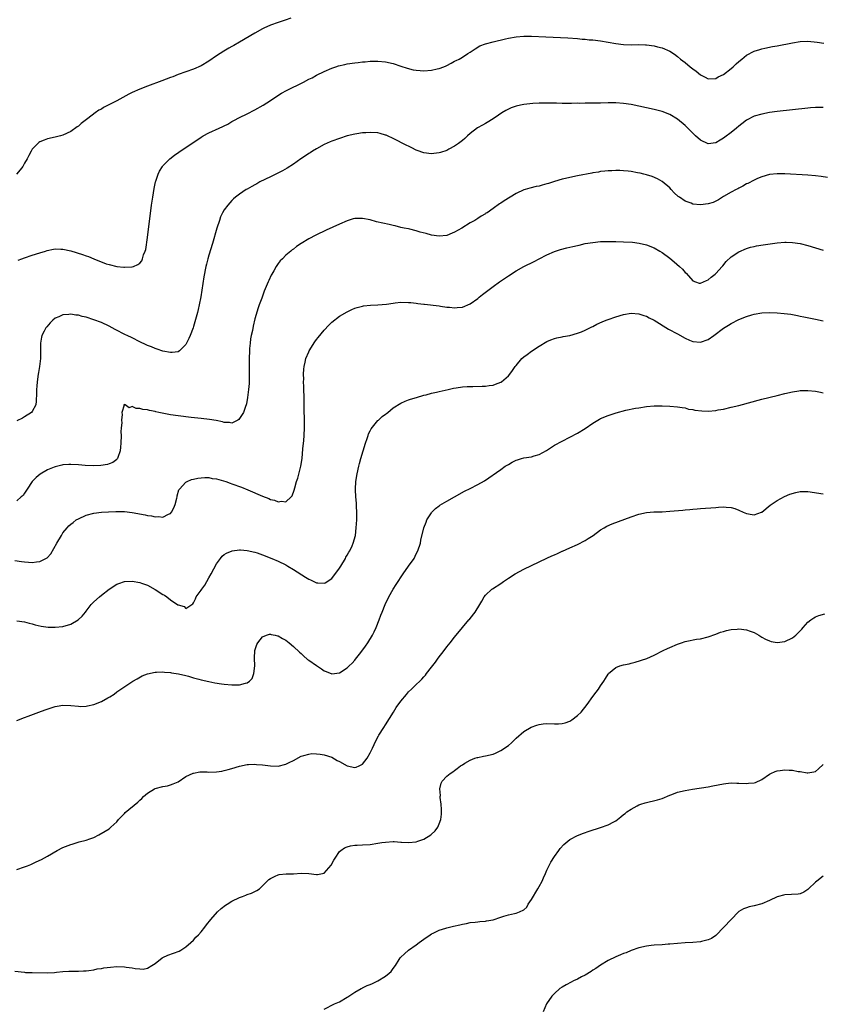
# Model space of a CAD drawing. Units: inches. Extents: x 2634000 to 2637000, y 1500000 to 1503000.
# Drawn here: x 2635212 to 2635421, y 1502229 to 1502485 of the extents above; entities that cross this region are included whole.
import ezdxf

# ---------------------------------------------------------------- set-up
doc = ezdxf.new("R2010")
doc.units = ezdxf.units.IN
doc.header["$MEASUREMENT"] = 0
doc.layers.add('LD26341500_10ft', color=121, linetype='Continuous')

msp = doc.modelspace()

# ---------------------------------------------------------------- linework, layer by layer
at = {"layer": 'LD26341500_10ft'}
for points, elevation in [([(2635282.33, 1502485.67), (2635280.9, 1502485.1), (2635279, 1502484.52), (2635277, 1502483.79), (2635275.28, 1502483), (2635275, 1502482.86), (2635273, 1502481.75), (2635269, 1502479.4), (2635267.46, 1502478.54), (2635267, 1502478.26), (2635266.18, 1502477.82), (2635264.93, 1502477.07), (2635263, 1502475.85), (2635261, 1502474.48), (2635259, 1502473.25), (2635257, 1502472.37), (2635255, 1502471.68), (2635253, 1502470.94), (2635251.61, 1502470.39), (2635251, 1502470.17), (2635248.71, 1502469.29), (2635245, 1502467.94), (2635243, 1502467.16), (2635241, 1502466.25), (2635240.17, 1502465.83), (2635237, 1502464.14), (2635233.59, 1502462.41), (2635233, 1502461.99), (2635232.33, 1502461.67), (2635231.41, 1502461), (2635229.5, 1502459.5), (2635227.75, 1502458.25), (2635227, 1502457.49), (2635226.68, 1502457.32), (2635225, 1502456.14), (2635223, 1502455.18), (2635222.38, 1502455), (2635221, 1502454.62), (2635219, 1502454.19), (2635218.12, 1502453.88), (2635217, 1502453.43), (2635216.74, 1502453.26), (2635216.42, 1502453), (2635215, 1502451.53), (2635214.68, 1502451), (2635214.1, 1502449.9), (2635213.69, 1502449), (2635213, 1502447.87), (2635212.54, 1502447), (2635211.82, 1502446.18), (2635210.85, 1502445)], 8800), ([(2635211.33, 1502422.67), (2635212.32, 1502423), (2635213, 1502423.25), (2635215, 1502423.93), (2635217, 1502424.58), (2635218.43, 1502425), (2635218.86, 1502425.14), (2635220.51, 1502425.49), (2635221, 1502425.56), (2635222.46, 1502425.54), (2635223, 1502425.51), (2635225, 1502425.07), (2635228.11, 1502424.11), (2635229, 1502423.8), (2635229.63, 1502423.63), (2635231, 1502423.03), (2635234.27, 1502421.73), (2635235, 1502421.5), (2635236.98, 1502421.02), (2635238.86, 1502420.86), (2635239, 1502420.83), (2635240.91, 1502420.91), (2635241, 1502420.89), (2635241.35, 1502421), (2635242.53, 1502421.47), (2635243, 1502421.88), (2635243.5, 1502422.5), (2635243.73, 1502423), (2635244, 1502424), (2635244.41, 1502425), (2635244.55, 1502425.45), (2635245, 1502428.55), (2635246.07, 1502437), (2635246.37, 1502439), (2635246.75, 1502441.26), (2635247.13, 1502443), (2635247.21, 1502443.21), (2635247.79, 1502445), (2635248.15, 1502445.85), (2635248.88, 1502447), (2635249, 1502447.16), (2635250.84, 1502449), (2635252.04, 1502449.96), (2635253.21, 1502450.79), (2635259, 1502454.69), (2635259.51, 1502455), (2635261, 1502455.79), (2635263.67, 1502457), (2635264.6, 1502457.4), (2635265, 1502457.63), (2635265.92, 1502458.08), (2635267, 1502458.74), (2635267.49, 1502459), (2635269, 1502459.76), (2635271, 1502460.72), (2635273, 1502461.75), (2635275.16, 1502463), (2635277, 1502464.2), (2635278.65, 1502465.35), (2635279.88, 1502466.12), (2635281.17, 1502466.83), (2635285.61, 1502469), (2635287, 1502469.72), (2635287.87, 1502470.13), (2635289, 1502470.76), (2635291, 1502471.73), (2635293, 1502472.6), (2635294.08, 1502473), (2635294.78, 1502473.22), (2635296.38, 1502473.62), (2635297, 1502473.73), (2635299, 1502474.02), (2635299.91, 1502474.09), (2635301, 1502474.24), (2635301.73, 1502474.27), (2635303, 1502474.43), (2635303.58, 1502474.42), (2635305, 1502474.48), (2635307, 1502474.28), (2635309, 1502473.82), (2635311, 1502473.18), (2635312.64, 1502472.64), (2635314.23, 1502472.23), (2635315, 1502472.1), (2635316.01, 1502472.01), (2635317, 1502471.97), (2635319, 1502472.12), (2635320.46, 1502472.46), (2635321, 1502472.55), (2635322.2, 1502473), (2635322.77, 1502473.23), (2635323, 1502473.36), (2635324.11, 1502473.89), (2635325, 1502474.41), (2635325.41, 1502474.59), (2635326.16, 1502475), (2635327, 1502475.5), (2635328.43, 1502476.43), (2635329, 1502476.78), (2635330.31, 1502477.69), (2635331.58, 1502478.42), (2635333, 1502478.96), (2635335, 1502479.49), (2635338.25, 1502480.25), (2635339, 1502480.42), (2635341, 1502480.79), (2635343, 1502480.97), (2635345, 1502480.96), (2635348.75, 1502480.75), (2635354.5, 1502480.5), (2635357, 1502480.32), (2635358.2, 1502480.2), (2635359, 1502480.15), (2635360.04, 1502480.04), (2635361, 1502479.98), (2635363, 1502479.74), (2635365, 1502479.4), (2635367.01, 1502479.01), (2635369, 1502478.77), (2635371, 1502478.72), (2635373, 1502478.76), (2635374.71, 1502478.71), (2635375, 1502478.7), (2635377, 1502478.41), (2635377.84, 1502478.16), (2635379, 1502477.88), (2635381.02, 1502477.02), (2635382.23, 1502476.23), (2635383, 1502475.68), (2635383.79, 1502475), (2635385, 1502474.09), (2635386.32, 1502473), (2635386.71, 1502472.71), (2635387, 1502472.45), (2635387.86, 1502471.86), (2635389, 1502470.87), (2635390.28, 1502470.28), (2635391, 1502469.85), (2635393, 1502469.97), (2635393.66, 1502470.34), (2635395, 1502470.99), (2635397, 1502472.55), (2635397.51, 1502473), (2635398.29, 1502473.71), (2635399, 1502474.39), (2635399.75, 1502475), (2635401, 1502475.98), (2635403, 1502477.04), (2635404.49, 1502477.51), (2635405, 1502477.64), (2635405.79, 1502477.79), (2635407.77, 1502478.23), (2635409, 1502478.45), (2635413, 1502479.23), (2635415, 1502479.53), (2635417, 1502479.62), (2635419.43, 1502479.43), (2635421.16, 1502479.16)], 8810), ([(2635421, 1502462.38), (2635419, 1502462.39), (2635417.71, 1502462.29), (2635417, 1502462.22), (2635409, 1502461.37), (2635407, 1502461.08), (2635405, 1502460.69), (2635403, 1502460.1), (2635401, 1502459.12), (2635399.83, 1502458.17), (2635399, 1502457.56), (2635398.36, 1502457), (2635397, 1502455.91), (2635395.36, 1502454.64), (2635395, 1502454.38), (2635394.13, 1502453.87), (2635393, 1502453.16), (2635391, 1502452.91), (2635389, 1502453.88), (2635387.73, 1502455), (2635387, 1502455.7), (2635386.36, 1502456.36), (2635385, 1502457.71), (2635383, 1502459.32), (2635381, 1502460.54), (2635379, 1502461.31), (2635377, 1502461.83), (2635373, 1502462.74), (2635371, 1502463.15), (2635369, 1502463.45), (2635367, 1502463.59), (2635365, 1502463.59), (2635363, 1502463.54), (2635359.5, 1502463.5), (2635359, 1502463.52), (2635357.47, 1502463.47), (2635357, 1502463.48), (2635355.43, 1502463.43), (2635353, 1502463.43), (2635351.48, 1502463.48), (2635349, 1502463.53), (2635347, 1502463.48), (2635345.39, 1502463.39), (2635343, 1502463.16), (2635342.12, 1502463), (2635341, 1502462.76), (2635339.71, 1502462.29), (2635339, 1502461.99), (2635338.36, 1502461.64), (2635337.27, 1502461), (2635336.42, 1502460.42), (2635335, 1502459.41), (2635333.51, 1502458.49), (2635333, 1502458.22), (2635332.24, 1502457.76), (2635330.94, 1502457.06), (2635329, 1502455.61), (2635328.32, 1502455), (2635327.65, 1502454.35), (2635327, 1502453.81), (2635325.96, 1502453), (2635325, 1502452.28), (2635323.51, 1502451.51), (2635323, 1502451.23), (2635321.34, 1502450.66), (2635321, 1502450.57), (2635319.61, 1502450.39), (2635319, 1502450.34), (2635317, 1502450.59), (2635315.21, 1502451.21), (2635315, 1502451.31), (2635313.85, 1502451.85), (2635313, 1502452.29), (2635312.52, 1502452.52), (2635309, 1502454.29), (2635307.51, 1502455), (2635307.16, 1502455.15), (2635307, 1502455.21), (2635305.61, 1502455.61), (2635305, 1502455.75), (2635303, 1502455.91), (2635301.83, 1502455.83), (2635301, 1502455.79), (2635299.53, 1502455.53), (2635299, 1502455.47), (2635297, 1502454.97), (2635295, 1502454.34), (2635293, 1502453.62), (2635292.58, 1502453.42), (2635291, 1502452.74), (2635289, 1502451.65), (2635287.94, 1502451), (2635287.38, 1502450.62), (2635287, 1502450.4), (2635286.19, 1502449.81), (2635284.92, 1502449), (2635283, 1502447.63), (2635281.4, 1502446.6), (2635280.13, 1502445.87), (2635278.39, 1502445), (2635277, 1502444.36), (2635274.29, 1502443), (2635273.46, 1502442.54), (2635273, 1502442.27), (2635272.15, 1502441.85), (2635271, 1502441.15), (2635270.71, 1502441), (2635269, 1502439.81), (2635267.93, 1502439), (2635267.42, 1502438.58), (2635267, 1502438.18), (2635266.41, 1502437.59), (2635265.92, 1502437), (2635265, 1502435.77), (2635264.57, 1502435), (2635264.06, 1502433.94), (2635263.73, 1502433), (2635263.06, 1502430.94), (2635261.92, 1502427), (2635261, 1502423.97), (2635260.72, 1502423), (2635260.38, 1502421.62), (2635260.24, 1502421), (2635259.72, 1502418.28), (2635258.9, 1502413.1), (2635258.49, 1502411), (2635258.22, 1502409.78), (2635258.02, 1502409), (2635257.37, 1502406.63), (2635257, 1502405.41), (2635256.86, 1502405), (2635256.09, 1502403), (2635255.76, 1502402.24), (2635255.18, 1502401), (2635255, 1502400.69), (2635253.33, 1502399), (2635253, 1502398.82), (2635251.43, 1502398.57), (2635251, 1502398.57), (2635249, 1502398.93), (2635247.5, 1502399.5), (2635247, 1502399.63), (2635246.06, 1502400.06), (2635245, 1502400.45), (2635244.63, 1502400.63), (2635243, 1502401.4), (2635241, 1502402.4), (2635239.72, 1502403), (2635239.24, 1502403.24), (2635236.63, 1502404.63), (2635235, 1502405.47), (2635233, 1502406.38), (2635231, 1502407.14), (2635229, 1502407.78), (2635228, 1502408), (2635227, 1502408.28), (2635226.35, 1502408.35), (2635225, 1502408.57), (2635224.5, 1502408.5), (2635223, 1502408.42), (2635221.89, 1502407.89), (2635221, 1502407.54), (2635220.35, 1502407), (2635219.66, 1502406.34), (2635218.75, 1502405.25), (2635218.57, 1502405), (2635218.12, 1502404.12), (2635217.52, 1502403), (2635217.42, 1502402.58), (2635217.13, 1502401), (2635217.13, 1502399.13), (2635217.11, 1502398.89), (2635217.1, 1502397), (2635216.89, 1502395), (2635216.61, 1502393.4), (2635216.56, 1502393), (2635216.28, 1502391), (2635216.19, 1502389.81), (2635216.11, 1502389), (2635216.06, 1502388.06), (2635216.05, 1502385.95), (2635215.89, 1502385), (2635215, 1502383.26), (2635214.81, 1502383), (2635213, 1502381.89), (2635212.46, 1502381.54), (2635211, 1502380.84)], 8820), ([(2635422.14, 1502444.14), (2635420.41, 1502444.41), (2635419, 1502444.57), (2635417, 1502444.74), (2635411, 1502445.1), (2635409, 1502445.13), (2635407, 1502444.92), (2635405, 1502444.34), (2635403.87, 1502443.87), (2635403, 1502443.49), (2635401.38, 1502442.62), (2635401, 1502442.47), (2635400.09, 1502441.91), (2635399, 1502441.39), (2635398.76, 1502441.24), (2635398.31, 1502441), (2635397, 1502440.35), (2635395, 1502439.18), (2635393.68, 1502438.32), (2635393, 1502437.99), (2635392.32, 1502437.68), (2635391, 1502437.27), (2635389, 1502437.05), (2635387, 1502437.25), (2635386.56, 1502437.44), (2635385, 1502437.99), (2635383.52, 1502439), (2635383.22, 1502439.22), (2635382.2, 1502440.2), (2635381.4, 1502441), (2635381, 1502441.44), (2635379, 1502443.11), (2635377.83, 1502443.83), (2635376.41, 1502444.41), (2635375, 1502444.82), (2635374.25, 1502445), (2635373.27, 1502445.27), (2635372.58, 1502445.42), (2635371, 1502445.7), (2635370.16, 1502445.84), (2635369, 1502445.92), (2635367.98, 1502446.02), (2635367, 1502445.98), (2635365.9, 1502445.9), (2635365, 1502445.92), (2635364.15, 1502445.85), (2635363, 1502445.71), (2635362.42, 1502445.58), (2635361, 1502445.36), (2635360.73, 1502445.27), (2635357, 1502444.58), (2635355, 1502444.17), (2635353.88, 1502443.88), (2635353, 1502443.71), (2635351, 1502443.09), (2635350.76, 1502443), (2635349.4, 1502442.6), (2635349, 1502442.47), (2635347.83, 1502442.17), (2635347, 1502441.92), (2635346.22, 1502441.78), (2635344.6, 1502441.4), (2635343.32, 1502441), (2635343, 1502440.91), (2635341, 1502439.98), (2635339.44, 1502439), (2635337.88, 1502438.12), (2635337, 1502437.49), (2635336.69, 1502437.31), (2635335, 1502436.12), (2635333.43, 1502435), (2635333.16, 1502434.84), (2635333, 1502434.71), (2635331.91, 1502434.09), (2635331, 1502433.48), (2635330.23, 1502433), (2635329, 1502432.35), (2635326.87, 1502431), (2635325, 1502429.9), (2635324.35, 1502429.65), (2635323, 1502429.07), (2635321, 1502428.85), (2635319, 1502429.12), (2635317.56, 1502429.56), (2635316.03, 1502429.97), (2635315, 1502430.32), (2635313.33, 1502430.67), (2635313, 1502430.77), (2635311.81, 1502431), (2635311, 1502431.18), (2635309.54, 1502431.54), (2635309, 1502431.64), (2635307.91, 1502431.91), (2635306.26, 1502432.26), (2635304.65, 1502432.65), (2635303, 1502433.12), (2635301, 1502433.51), (2635300.47, 1502433.53), (2635299, 1502433.48), (2635298.61, 1502433.39), (2635297, 1502432.87), (2635295, 1502431.98), (2635291.51, 1502430.49), (2635288.86, 1502429.14), (2635287, 1502428.17), (2635285, 1502427.01), (2635283.77, 1502426.23), (2635283, 1502425.5), (2635282.71, 1502425.29), (2635282.37, 1502425), (2635281, 1502423.9), (2635280.14, 1502423), (2635279.54, 1502422.46), (2635279, 1502421.75), (2635278.5, 1502421), (2635277.87, 1502419.87), (2635277.36, 1502419), (2635277.24, 1502418.76), (2635276.61, 1502417.39), (2635276.41, 1502417), (2635275.39, 1502414.61), (2635274.76, 1502412.76), (2635274.12, 1502411), (2635273.79, 1502410.21), (2635273, 1502407.36), (2635272.51, 1502405.49), (2635272.32, 1502404.32), (2635272.03, 1502403), (2635271.86, 1502402.14), (2635271.73, 1502401), (2635271.61, 1502399.61), (2635271.54, 1502399), (2635271.46, 1502397), (2635271.47, 1502395.47), (2635271.51, 1502394.49), (2635271.52, 1502393), (2635271.46, 1502391.46), (2635271.48, 1502391), (2635271.47, 1502390.53), (2635271.33, 1502389), (2635271.09, 1502386.91), (2635270.79, 1502385.21), (2635270.73, 1502385), (2635270.52, 1502384.52), (2635270.01, 1502383), (2635269, 1502381.4), (2635268.82, 1502381.18), (2635268.5, 1502381), (2635267, 1502380.24), (2635266.4, 1502380.4), (2635265, 1502380.37), (2635264.53, 1502380.53), (2635262.87, 1502380.87), (2635261.19, 1502381.19), (2635259, 1502381.41), (2635256.34, 1502381.66), (2635253, 1502382.08), (2635251, 1502382.4), (2635247.97, 1502383), (2635247.18, 1502383.18), (2635247, 1502383.24), (2635245.5, 1502383.5), (2635245, 1502383.66), (2635243.78, 1502383.78), (2635243, 1502384.04), (2635242.03, 1502384.03), (2635241, 1502384.53), (2635240.22, 1502384.22), (2635239.23, 1502385), (2635238.92, 1502385.08), (2635238.86, 1502385), (2635238.91, 1502384.91), (2635238.29, 1502383), (2635238.44, 1502382.44), (2635238.21, 1502381), (2635238.29, 1502380.29), (2635238.14, 1502379), (2635238.07, 1502377.93), (2635238.12, 1502377), (2635238.08, 1502375), (2635237.95, 1502373.95), (2635237.87, 1502373), (2635237.26, 1502371.26), (2635237.18, 1502371), (2635237.11, 1502370.89), (2635237, 1502370.79), (2635235.99, 1502370.01), (2635235, 1502369.59), (2635234.56, 1502369.44), (2635232.84, 1502369.16), (2635231, 1502369.1), (2635228.79, 1502369.21), (2635227, 1502369.38), (2635225, 1502369.49), (2635224.53, 1502369.47), (2635223, 1502369.34), (2635222.7, 1502369.3), (2635221, 1502368.87), (2635220.74, 1502368.74), (2635219, 1502368.06), (2635217.08, 1502366.92), (2635215.98, 1502366.02), (2635215, 1502364.98), (2635213.63, 1502363), (2635213, 1502362), (2635212.59, 1502361.41), (2635212.15, 1502361), (2635211, 1502359.99)], 8830), ([(2635210.46, 1502344.46), (2635212.18, 1502344.18), (2635213, 1502344.07), (2635214.02, 1502344.02), (2635215, 1502343.94), (2635216.11, 1502344.11), (2635217, 1502344.17), (2635218.84, 1502345.16), (2635219.79, 1502346.21), (2635221.39, 1502349), (2635222.6, 1502351), (2635223, 1502351.62), (2635224.13, 1502353), (2635224.55, 1502353.45), (2635225, 1502353.9), (2635225.61, 1502354.39), (2635226.46, 1502355), (2635227, 1502355.34), (2635229, 1502356.22), (2635231, 1502356.78), (2635233, 1502357.05), (2635234.84, 1502357.16), (2635236.77, 1502357.23), (2635239, 1502357.2), (2635241, 1502356.98), (2635244.36, 1502356.36), (2635245, 1502356.21), (2635246.06, 1502356.06), (2635247, 1502355.85), (2635247.88, 1502355.88), (2635249, 1502355.77), (2635250.51, 1502356.51), (2635251, 1502356.7), (2635251.25, 1502357), (2635251.83, 1502358.17), (2635252.21, 1502359), (2635252.65, 1502360.65), (2635252.72, 1502361), (2635252.74, 1502361.26), (2635253.19, 1502362.81), (2635253.33, 1502363), (2635255, 1502364.82), (2635255.33, 1502365), (2635256.5, 1502365.5), (2635257, 1502365.6), (2635258.11, 1502365.89), (2635259, 1502365.99), (2635259.94, 1502366.06), (2635261, 1502366.02), (2635261.82, 1502365.82), (2635263, 1502365.7), (2635264.78, 1502365.22), (2635265.42, 1502365), (2635266.57, 1502364.57), (2635267, 1502364.45), (2635269.51, 1502363.51), (2635271.17, 1502362.83), (2635275, 1502361.18), (2635276.57, 1502360.57), (2635277, 1502360.36), (2635278.12, 1502360.12), (2635279, 1502359.72), (2635279.89, 1502359.89), (2635281, 1502359.71), (2635282.41, 1502361), (2635282.7, 1502361.3), (2635283.24, 1502362.76), (2635283.36, 1502363.36), (2635283.85, 1502365), (2635284.14, 1502365.86), (2635284.92, 1502369), (2635285.25, 1502371), (2635285.5, 1502373.5), (2635285.69, 1502375.69), (2635285.79, 1502377), (2635285.88, 1502379), (2635285.89, 1502381), (2635285.83, 1502383.83), (2635285.82, 1502386.18), (2635285.73, 1502389.73), (2635285.66, 1502391), (2635285.68, 1502391.68), (2635285.64, 1502393), (2635285.73, 1502394.27), (2635285.81, 1502395), (2635286.09, 1502396.09), (2635286.28, 1502397), (2635287, 1502398.78), (2635287.11, 1502399), (2635288.6, 1502401.4), (2635289, 1502401.96), (2635289.45, 1502402.55), (2635291, 1502404.43), (2635292.24, 1502405.76), (2635293, 1502406.46), (2635295, 1502408.02), (2635297, 1502409.22), (2635298.2, 1502409.8), (2635299, 1502410.16), (2635299.64, 1502410.36), (2635301, 1502410.7), (2635301.26, 1502410.74), (2635303.1, 1502410.9), (2635305, 1502410.98), (2635307.21, 1502411.21), (2635309, 1502411.48), (2635309.52, 1502411.52), (2635311, 1502411.67), (2635313, 1502411.63), (2635313.58, 1502411.58), (2635315, 1502411.41), (2635315.38, 1502411.38), (2635317, 1502411.16), (2635317.16, 1502411.16), (2635321, 1502410.75), (2635321.31, 1502410.69), (2635323, 1502410.43), (2635323.62, 1502410.38), (2635325, 1502410.23), (2635325.68, 1502410.32), (2635327, 1502410.44), (2635329, 1502411.26), (2635331, 1502412.69), (2635331.36, 1502413), (2635332.27, 1502413.73), (2635335, 1502415.78), (2635336.7, 1502417), (2635339, 1502418.58), (2635341, 1502419.86), (2635343, 1502420.96), (2635345.68, 1502422.32), (2635347, 1502423.02), (2635349, 1502424.05), (2635351, 1502424.92), (2635351.23, 1502425), (2635352.58, 1502425.42), (2635354.19, 1502425.81), (2635355.82, 1502426.18), (2635357, 1502426.47), (2635357.44, 1502426.56), (2635359, 1502426.94), (2635361, 1502427.28), (2635363, 1502427.46), (2635365, 1502427.5), (2635367, 1502427.48), (2635369, 1502427.44), (2635371.29, 1502427.29), (2635373.06, 1502427.06), (2635375, 1502426.61), (2635377, 1502425.84), (2635378.42, 1502425), (2635379, 1502424.67), (2635381, 1502423.19), (2635382.21, 1502422.21), (2635383.57, 1502421), (2635384.31, 1502420.31), (2635385, 1502419.46), (2635385.25, 1502419.25), (2635387, 1502417.29), (2635387.76, 1502417), (2635388.69, 1502416.69), (2635389, 1502416.64), (2635389.83, 1502417), (2635390.61, 1502417.39), (2635391, 1502417.49), (2635391.77, 1502418.23), (2635392.84, 1502419), (2635393, 1502419.14), (2635394.66, 1502421), (2635394.81, 1502421.19), (2635395.74, 1502422.26), (2635397, 1502423.47), (2635399, 1502424.85), (2635401, 1502425.7), (2635402.01, 1502425.99), (2635403, 1502426.24), (2635403.62, 1502426.38), (2635405.34, 1502426.66), (2635409, 1502427.15), (2635411, 1502427.3), (2635411.3, 1502427.3), (2635413, 1502427.26), (2635415, 1502426.97), (2635417, 1502426.44), (2635419, 1502425.83), (2635421, 1502425.25)], 8840), ([(2635211, 1502328.71), (2635213, 1502328.52), (2635214.17, 1502328.17), (2635215, 1502327.98), (2635215.73, 1502327.73), (2635217.34, 1502327.34), (2635219.11, 1502327.11), (2635221, 1502327.06), (2635223, 1502327.26), (2635225, 1502327.85), (2635226.97, 1502329.03), (2635228, 1502330), (2635228.82, 1502331), (2635229, 1502331.24), (2635230.38, 1502333), (2635231, 1502333.72), (2635232.53, 1502335), (2635233, 1502335.42), (2635235, 1502336.96), (2635237, 1502338.26), (2635237.52, 1502338.48), (2635239.04, 1502338.96), (2635241, 1502339.05), (2635243, 1502338.72), (2635243.41, 1502338.59), (2635245, 1502338.01), (2635247, 1502336.94), (2635249, 1502335.64), (2635249.42, 1502335.42), (2635250.01, 1502335), (2635251, 1502334.23), (2635252.94, 1502332.94), (2635253, 1502332.87), (2635254.52, 1502332.52), (2635255, 1502332), (2635256.83, 1502333.17), (2635257, 1502333.41), (2635257.49, 1502334.51), (2635257.69, 1502335), (2635259, 1502336.74), (2635259.14, 1502337), (2635259.93, 1502338.07), (2635261, 1502339.91), (2635261.61, 1502341), (2635262.26, 1502342.26), (2635263, 1502343.63), (2635264.01, 1502345), (2635264.46, 1502345.54), (2635265, 1502345.99), (2635265.6, 1502346.4), (2635267.02, 1502346.98), (2635269, 1502347.22), (2635269.19, 1502347.19), (2635271, 1502347.07), (2635273, 1502346.62), (2635273.55, 1502346.45), (2635275, 1502345.95), (2635277.39, 1502345), (2635279, 1502344.29), (2635281, 1502343.31), (2635281.55, 1502343), (2635283, 1502342.13), (2635286.14, 1502340.14), (2635287, 1502339.58), (2635287.42, 1502339.42), (2635289, 1502338.66), (2635289.4, 1502338.6), (2635291, 1502338.55), (2635291.32, 1502338.68), (2635293, 1502339.77), (2635295, 1502342.42), (2635295.33, 1502343), (2635296.54, 1502345), (2635296.69, 1502345.31), (2635297, 1502345.82), (2635297.41, 1502346.59), (2635297.67, 1502347), (2635298.28, 1502348.28), (2635298.59, 1502349), (2635299.14, 1502351), (2635299.37, 1502353), (2635299.51, 1502355), (2635299.55, 1502357), (2635299.46, 1502358.54), (2635299.42, 1502359.42), (2635299.27, 1502361), (2635299.18, 1502362.82), (2635299.18, 1502363), (2635299.28, 1502365), (2635299.57, 1502367), (2635300.03, 1502369), (2635300.26, 1502369.74), (2635300.57, 1502371), (2635301.14, 1502373), (2635301.77, 1502375), (2635302.25, 1502376.25), (2635302.49, 1502377), (2635302.6, 1502377.4), (2635303, 1502378.22), (2635303.27, 1502378.73), (2635305, 1502380.86), (2635305.16, 1502381), (2635306.09, 1502381.91), (2635307, 1502382.56), (2635307.24, 1502382.76), (2635307.58, 1502383), (2635309, 1502384.18), (2635311, 1502385.44), (2635312.09, 1502385.91), (2635313, 1502386.28), (2635313.52, 1502386.48), (2635315.07, 1502386.93), (2635317, 1502387.48), (2635317.59, 1502387.59), (2635319, 1502388.01), (2635320.27, 1502388.27), (2635321, 1502388.49), (2635323.27, 1502389), (2635324.7, 1502389.3), (2635325.39, 1502389.39), (2635327, 1502389.63), (2635328.25, 1502389.75), (2635329, 1502389.76), (2635329.73, 1502389.73), (2635332.15, 1502389.85), (2635333, 1502389.86), (2635334.02, 1502390.02), (2635335, 1502390.13), (2635335.68, 1502390.32), (2635337, 1502390.87), (2635337.08, 1502390.92), (2635337.2, 1502391), (2635339, 1502392.54), (2635339.39, 1502393), (2635340.09, 1502393.91), (2635340.8, 1502395), (2635341, 1502395.26), (2635342.5, 1502397), (2635343, 1502397.49), (2635343.88, 1502398.12), (2635345, 1502398.98), (2635347, 1502400.25), (2635349, 1502401.45), (2635350.08, 1502401.92), (2635351, 1502402.26), (2635351.58, 1502402.42), (2635353, 1502402.67), (2635353.27, 1502402.73), (2635355, 1502403.01), (2635357, 1502403.61), (2635358.02, 1502404.02), (2635359, 1502404.44), (2635360.17, 1502405), (2635360.72, 1502405.28), (2635361, 1502405.41), (2635362.05, 1502405.95), (2635363.42, 1502406.58), (2635364.43, 1502407), (2635365, 1502407.23), (2635367, 1502407.91), (2635369, 1502408.49), (2635371, 1502408.82), (2635373, 1502408.69), (2635374.26, 1502408.26), (2635375, 1502408.06), (2635375.67, 1502407.67), (2635377, 1502407.01), (2635380.71, 1502404.71), (2635383, 1502403.45), (2635385, 1502402.36), (2635386.16, 1502401.84), (2635387, 1502401.48), (2635389, 1502401.27), (2635391, 1502402), (2635392.47, 1502403), (2635395, 1502404.9), (2635396.29, 1502405.71), (2635397, 1502406.14), (2635399, 1502407.16), (2635401, 1502407.99), (2635402.39, 1502408.39), (2635403, 1502408.58), (2635405, 1502408.91), (2635407, 1502409.01), (2635409, 1502408.95), (2635410.8, 1502408.8), (2635412.56, 1502408.56), (2635413, 1502408.47), (2635414.25, 1502408.25), (2635415, 1502408.08), (2635415.91, 1502407.91), (2635419, 1502407.28), (2635421, 1502406.82)], 8850), ([(2635211, 1502302.76), (2635213, 1502303.62), (2635213.95, 1502303.95), (2635216.73, 1502305), (2635218.4, 1502305.6), (2635221, 1502306.43), (2635221.48, 1502306.52), (2635223, 1502306.77), (2635225, 1502306.69), (2635227, 1502306.49), (2635227.53, 1502306.47), (2635229, 1502306.54), (2635229.41, 1502306.59), (2635231, 1502307.01), (2635233, 1502307.71), (2635234.67, 1502308.67), (2635235, 1502308.84), (2635235.22, 1502309), (2635236.3, 1502309.7), (2635237, 1502310.23), (2635238.06, 1502311), (2635241.17, 1502313), (2635242.32, 1502313.68), (2635243.59, 1502314.41), (2635245.02, 1502314.98), (2635247, 1502315.4), (2635247.39, 1502315.39), (2635249, 1502315.47), (2635249.4, 1502315.4), (2635251, 1502315.27), (2635251.22, 1502315.22), (2635253.07, 1502314.93), (2635255, 1502314.48), (2635255.68, 1502314.32), (2635257, 1502313.95), (2635258.42, 1502313.58), (2635259, 1502313.41), (2635260.94, 1502312.94), (2635262.58, 1502312.58), (2635264.31, 1502312.31), (2635265, 1502312.22), (2635267, 1502312.05), (2635268.1, 1502312.1), (2635269, 1502312.07), (2635270.5, 1502312.5), (2635271, 1502312.57), (2635271.61, 1502313), (2635272.25, 1502313.75), (2635272.71, 1502315), (2635272.92, 1502317), (2635272.89, 1502319), (2635272.99, 1502321), (2635273.45, 1502322.55), (2635273.73, 1502323), (2635275, 1502324.59), (2635276.03, 1502325), (2635276.75, 1502325.25), (2635277, 1502325.27), (2635277.19, 1502325.19), (2635278.25, 1502325), (2635278.86, 1502324.86), (2635279, 1502324.85), (2635280.15, 1502324.15), (2635281, 1502323.73), (2635281.91, 1502323), (2635283, 1502322.08), (2635284.56, 1502320.56), (2635285, 1502320.21), (2635285.61, 1502319.61), (2635286.71, 1502318.71), (2635287, 1502318.52), (2635289, 1502317.1), (2635290.29, 1502316.29), (2635291, 1502315.75), (2635291.55, 1502315.55), (2635293, 1502314.91), (2635295, 1502315.18), (2635297, 1502316.48), (2635297.5, 1502317), (2635298.27, 1502317.73), (2635299, 1502318.55), (2635299.21, 1502318.8), (2635300.54, 1502320.54), (2635301.82, 1502322.18), (2635302.37, 1502323), (2635303.6, 1502325), (2635304.08, 1502325.92), (2635304.6, 1502327), (2635305.38, 1502329), (2635305.81, 1502330.19), (2635306.09, 1502331), (2635306.87, 1502333), (2635307.9, 1502335), (2635309, 1502336.99), (2635309.75, 1502338.25), (2635311.58, 1502341), (2635313.02, 1502343), (2635314.43, 1502345), (2635315, 1502346.16), (2635315.44, 1502347), (2635316.08, 1502349), (2635316.23, 1502349.77), (2635317.01, 1502353), (2635317.54, 1502354.46), (2635317.78, 1502355), (2635319, 1502356.9), (2635319.08, 1502357), (2635320.05, 1502357.96), (2635321, 1502358.7), (2635321.18, 1502358.82), (2635323, 1502359.92), (2635325, 1502361.02), (2635327.53, 1502362.47), (2635329, 1502363.23), (2635331, 1502364.2), (2635332.8, 1502365.2), (2635337, 1502368.18), (2635338.19, 1502369), (2635339, 1502369.49), (2635339.97, 1502370.03), (2635341, 1502370.55), (2635341.33, 1502370.67), (2635342.43, 1502371), (2635343, 1502371.15), (2635345, 1502371.47), (2635345.7, 1502371.71), (2635347, 1502372.06), (2635348.9, 1502373.1), (2635351, 1502374.45), (2635353, 1502375.55), (2635355, 1502376.52), (2635357, 1502377.58), (2635359, 1502378.84), (2635361, 1502380.21), (2635362.28, 1502381), (2635362.74, 1502381.26), (2635363, 1502381.39), (2635365, 1502382.23), (2635366.84, 1502382.84), (2635367.1, 1502382.9), (2635369.57, 1502383.57), (2635372.07, 1502384.07), (2635373, 1502384.22), (2635375, 1502384.51), (2635377, 1502384.69), (2635379, 1502384.74), (2635381, 1502384.67), (2635383, 1502384.5), (2635384.27, 1502384.27), (2635385, 1502384.16), (2635385.88, 1502383.88), (2635387, 1502383.74), (2635387.57, 1502383.57), (2635389.4, 1502383.4), (2635391, 1502383.36), (2635393, 1502383.53), (2635393.65, 1502383.65), (2635395, 1502383.88), (2635397, 1502384.34), (2635399, 1502384.84), (2635405, 1502386.43), (2635409, 1502387.45), (2635411, 1502387.95), (2635413, 1502388.39), (2635414.61, 1502388.61), (2635415, 1502388.68), (2635417, 1502388.73), (2635419, 1502388.55), (2635420.27, 1502388.27), (2635421, 1502388.09)], 8860), ([(2635211, 1502264.02), (2635213, 1502264.7), (2635213.78, 1502265), (2635214.65, 1502265.35), (2635216.03, 1502265.97), (2635217.37, 1502266.63), (2635219, 1502267.51), (2635221.52, 1502269), (2635223, 1502269.77), (2635225, 1502270.56), (2635225.36, 1502270.64), (2635227.18, 1502271.18), (2635229, 1502271.63), (2635230.02, 1502272.02), (2635231, 1502272.34), (2635232.36, 1502273), (2635234.01, 1502273.99), (2635235, 1502274.64), (2635235.49, 1502275), (2635237, 1502276.46), (2635237.47, 1502277), (2635239, 1502278.6), (2635239.19, 1502278.81), (2635242.49, 1502281.51), (2635243, 1502282.03), (2635243.51, 1502282.49), (2635243.99, 1502283), (2635245, 1502283.89), (2635246.81, 1502285), (2635247, 1502285.09), (2635249, 1502285.58), (2635250.19, 1502285.81), (2635251, 1502286.02), (2635251.73, 1502286.28), (2635253, 1502286.85), (2635255, 1502288.19), (2635256.9, 1502289.1), (2635257, 1502289.13), (2635258.6, 1502289.4), (2635260.58, 1502289.42), (2635261, 1502289.39), (2635263, 1502289.45), (2635264.35, 1502289.65), (2635265, 1502289.76), (2635265.99, 1502290.01), (2635267, 1502290.3), (2635269, 1502290.9), (2635271, 1502291.32), (2635271.31, 1502291.32), (2635273, 1502291.41), (2635273.36, 1502291.36), (2635275, 1502291.23), (2635277, 1502290.98), (2635279.06, 1502290.94), (2635281, 1502291.4), (2635281.9, 1502291.9), (2635283, 1502292.43), (2635285, 1502293.54), (2635285.69, 1502293.69), (2635287, 1502294.08), (2635287.83, 1502294.17), (2635289, 1502294.13), (2635289.95, 1502294.05), (2635291, 1502293.9), (2635293, 1502293.25), (2635294.42, 1502292.42), (2635295, 1502292.13), (2635297, 1502291.02), (2635299, 1502290.59), (2635299.35, 1502290.65), (2635300.17, 1502291), (2635301, 1502291.41), (2635302.22, 1502293), (2635303, 1502294.38), (2635303.62, 1502295.62), (2635304.5, 1502297.5), (2635305.18, 1502298.82), (2635305.29, 1502299), (2635306.55, 1502301), (2635307, 1502301.66), (2635309.03, 1502305), (2635309.8, 1502306.2), (2635311, 1502307.85), (2635312.42, 1502309.58), (2635313, 1502310.26), (2635313.79, 1502311), (2635315, 1502312.2), (2635315.94, 1502313), (2635316.48, 1502313.52), (2635317, 1502314.21), (2635317.39, 1502314.61), (2635317.7, 1502315), (2635319, 1502316.7), (2635320.01, 1502317.99), (2635320.74, 1502319), (2635322.23, 1502321), (2635323, 1502322), (2635323.82, 1502323), (2635325, 1502324.53), (2635327, 1502327.02), (2635328.73, 1502329), (2635328.87, 1502329.13), (2635329, 1502329.32), (2635330.34, 1502331), (2635331.54, 1502333), (2635332.11, 1502333.89), (2635332.67, 1502335), (2635333, 1502335.44), (2635334.71, 1502337), (2635334.88, 1502337.12), (2635337, 1502338.51), (2635337.69, 1502339), (2635339, 1502339.88), (2635340.78, 1502341), (2635343, 1502342.17), (2635347, 1502344.07), (2635349, 1502345.05), (2635350.35, 1502345.65), (2635351, 1502345.97), (2635351.75, 1502346.25), (2635353, 1502346.88), (2635353.09, 1502346.91), (2635355, 1502347.78), (2635357, 1502348.61), (2635359, 1502349.62), (2635359.81, 1502350.19), (2635361.06, 1502351), (2635363, 1502352.47), (2635363.94, 1502353), (2635364.6, 1502353.4), (2635365.99, 1502354.01), (2635371, 1502355.81), (2635373, 1502356.5), (2635375, 1502356.99), (2635376.87, 1502357.13), (2635378.84, 1502357.16), (2635379, 1502357.15), (2635381, 1502357.26), (2635384.44, 1502357.56), (2635385, 1502357.62), (2635386.29, 1502357.71), (2635387, 1502357.8), (2635388.12, 1502357.88), (2635389, 1502357.98), (2635393, 1502358.28), (2635393.7, 1502358.3), (2635395, 1502358.39), (2635395.7, 1502358.3), (2635397, 1502358.23), (2635397.98, 1502357.98), (2635399, 1502357.56), (2635400.15, 1502357), (2635401, 1502356.66), (2635402.44, 1502356.44), (2635403, 1502356.31), (2635404.92, 1502357), (2635405, 1502357.04), (2635407.17, 1502358.83), (2635409, 1502360.06), (2635410.9, 1502361.1), (2635412.27, 1502361.73), (2635413.81, 1502362.19), (2635415, 1502362.4), (2635415.58, 1502362.42), (2635417, 1502362.43), (2635421, 1502361.83)], 8870), ([(2635210.42, 1502237.58), (2635213, 1502237.25), (2635213.23, 1502237.23), (2635215, 1502237.16), (2635218.85, 1502237.15), (2635220.8, 1502237.2), (2635221.27, 1502237.27), (2635223, 1502237.42), (2635224.49, 1502237.51), (2635225, 1502237.57), (2635227, 1502237.57), (2635228.38, 1502237.62), (2635229, 1502237.63), (2635229.71, 1502237.71), (2635231, 1502237.9), (2635231.89, 1502238.11), (2635233, 1502238.27), (2635233.6, 1502238.4), (2635235.38, 1502238.62), (2635237, 1502238.72), (2635239, 1502238.65), (2635239.43, 1502238.57), (2635241, 1502238.39), (2635241.79, 1502238.21), (2635243, 1502238.13), (2635243.92, 1502238.08), (2635245, 1502238.31), (2635246.17, 1502239), (2635247, 1502239.56), (2635248.81, 1502241), (2635249, 1502241.12), (2635250.28, 1502241.72), (2635253.22, 1502242.78), (2635253.66, 1502243), (2635255, 1502243.88), (2635256.32, 1502245), (2635257, 1502245.65), (2635257.63, 1502246.37), (2635258.25, 1502247), (2635259, 1502247.81), (2635259.91, 1502249), (2635260.4, 1502249.6), (2635261.46, 1502251), (2635263.27, 1502253), (2635264.17, 1502253.83), (2635265.3, 1502254.7), (2635265.72, 1502255), (2635267, 1502255.78), (2635269, 1502256.73), (2635269.78, 1502257), (2635270.66, 1502257.34), (2635271, 1502257.48), (2635272.12, 1502257.88), (2635273.48, 1502258.52), (2635274.16, 1502259), (2635275, 1502259.72), (2635276.6, 1502261.4), (2635277, 1502261.71), (2635278.25, 1502262.25), (2635279, 1502262.65), (2635279.28, 1502262.72), (2635281.15, 1502262.85), (2635283, 1502262.89), (2635285, 1502263.02), (2635287, 1502262.98), (2635289, 1502262.75), (2635289.27, 1502262.73), (2635291, 1502263.04), (2635292.85, 1502265.15), (2635293.57, 1502266.43), (2635293.84, 1502267), (2635295, 1502268.68), (2635295.35, 1502269), (2635296.35, 1502269.65), (2635297, 1502269.94), (2635297.86, 1502270.14), (2635299, 1502270.32), (2635299.63, 1502270.37), (2635301, 1502270.41), (2635303, 1502270.54), (2635305, 1502270.83), (2635306.04, 1502271), (2635307, 1502271.14), (2635309, 1502271.26), (2635309.26, 1502271.26), (2635311, 1502271.17), (2635311.17, 1502271.17), (2635313, 1502271.06), (2635315, 1502271.24), (2635315.39, 1502271.39), (2635317, 1502271.89), (2635318.79, 1502273), (2635318.91, 1502273.09), (2635319.94, 1502274.06), (2635320.61, 1502275), (2635321, 1502275.88), (2635321.44, 1502277), (2635321.58, 1502278.42), (2635321.61, 1502279), (2635321.6, 1502279.6), (2635321.49, 1502281), (2635321.24, 1502282.76), (2635321.24, 1502283), (2635321.29, 1502283.29), (2635321.12, 1502285), (2635321.51, 1502286.49), (2635321.79, 1502287), (2635323, 1502288.32), (2635323.8, 1502289), (2635324.53, 1502289.47), (2635325, 1502289.8), (2635325.66, 1502290.34), (2635326.55, 1502291), (2635327, 1502291.3), (2635327.66, 1502291.66), (2635329, 1502292.48), (2635330.29, 1502293), (2635330.82, 1502293.18), (2635331, 1502293.2), (2635332.48, 1502293.52), (2635333, 1502293.59), (2635335, 1502294.07), (2635335.68, 1502294.32), (2635337.04, 1502294.96), (2635339, 1502296.32), (2635339.8, 1502297), (2635340.43, 1502297.57), (2635341, 1502298.19), (2635343, 1502299.93), (2635344.93, 1502301.07), (2635346.38, 1502301.62), (2635347, 1502301.77), (2635348.07, 1502301.93), (2635349, 1502302), (2635351, 1502301.94), (2635352.04, 1502301.96), (2635353, 1502302.03), (2635353.78, 1502302.22), (2635355, 1502302.67), (2635355.22, 1502302.78), (2635355.55, 1502303), (2635357, 1502304.08), (2635357.92, 1502305), (2635359.51, 1502307), (2635361, 1502309.07), (2635361.83, 1502310.17), (2635362.48, 1502311), (2635363, 1502311.8), (2635363.84, 1502313), (2635364.3, 1502313.7), (2635365, 1502314.89), (2635365.09, 1502315), (2635367, 1502316.56), (2635368.06, 1502317), (2635369, 1502317.26), (2635370.44, 1502317.56), (2635371, 1502317.72), (2635372.02, 1502317.98), (2635375.05, 1502318.95), (2635377, 1502319.78), (2635379.31, 1502321), (2635380.44, 1502321.56), (2635381, 1502321.82), (2635383, 1502322.68), (2635384.04, 1502323), (2635385, 1502323.33), (2635385.45, 1502323.45), (2635387.95, 1502323.95), (2635389, 1502324.08), (2635391, 1502324.61), (2635393, 1502325.29), (2635394.23, 1502325.77), (2635395, 1502325.98), (2635395.76, 1502326.24), (2635397, 1502326.48), (2635398.6, 1502326.61), (2635399, 1502326.67), (2635401, 1502326.42), (2635401.96, 1502326.04), (2635403, 1502325.67), (2635404.22, 1502325), (2635405, 1502324.51), (2635405.98, 1502323.98), (2635407, 1502323.5), (2635407.39, 1502323.39), (2635409, 1502323.12), (2635411, 1502323.4), (2635413, 1502324.33), (2635413.83, 1502325), (2635415, 1502326.13), (2635415.42, 1502326.58), (2635415.77, 1502327), (2635417, 1502328.38), (2635417.8, 1502329), (2635418.51, 1502329.49), (2635419, 1502329.77), (2635419.87, 1502330.13), (2635421.39, 1502330.61)], 8880), ([(2635291, 1502227.64), (2635293.68, 1502229), (2635295, 1502229.59), (2635297, 1502230.76), (2635297.14, 1502230.86), (2635299, 1502232.06), (2635300.63, 1502233), (2635300.87, 1502233.13), (2635301, 1502233.17), (2635302.23, 1502233.77), (2635303, 1502234.05), (2635303.63, 1502234.37), (2635305, 1502234.99), (2635307, 1502236.21), (2635307.94, 1502237), (2635308.5, 1502237.5), (2635309, 1502238.22), (2635309.57, 1502239), (2635310.54, 1502240.54), (2635310.84, 1502241), (2635311, 1502241.21), (2635311.94, 1502242.06), (2635312.95, 1502243), (2635315, 1502244.42), (2635315.74, 1502245), (2635317, 1502245.91), (2635318.6, 1502247), (2635319, 1502247.24), (2635319.44, 1502247.44), (2635321, 1502248.2), (2635322.74, 1502248.74), (2635323, 1502248.83), (2635324.72, 1502249.28), (2635326.37, 1502249.63), (2635327, 1502249.8), (2635328.05, 1502249.95), (2635329, 1502250.18), (2635330.33, 1502250.33), (2635331, 1502250.39), (2635331.53, 1502250.47), (2635333, 1502250.56), (2635333.33, 1502250.67), (2635335, 1502250.95), (2635337, 1502251.62), (2635337.85, 1502251.85), (2635339, 1502252.21), (2635340.57, 1502252.57), (2635341, 1502252.64), (2635341.92, 1502253), (2635343, 1502253.54), (2635343.76, 1502254.24), (2635344.18, 1502255), (2635345, 1502256.19), (2635346.7, 1502259), (2635347, 1502259.6), (2635347.83, 1502261), (2635348.15, 1502261.85), (2635348.69, 1502263), (2635349, 1502263.8), (2635350.06, 1502265.94), (2635351, 1502267.42), (2635352.14, 1502269), (2635352.49, 1502269.51), (2635353.45, 1502270.55), (2635355, 1502271.82), (2635357, 1502272.87), (2635358.54, 1502273.46), (2635360, 1502274), (2635363, 1502274.92), (2635365, 1502275.63), (2635366.42, 1502276.42), (2635367, 1502276.71), (2635367.41, 1502277), (2635368.29, 1502277.71), (2635369, 1502278.29), (2635369.37, 1502278.63), (2635369.87, 1502279), (2635371, 1502279.75), (2635372.55, 1502280.55), (2635373, 1502280.82), (2635373.47, 1502281), (2635374.61, 1502281.39), (2635377.84, 1502282.16), (2635379, 1502282.52), (2635381, 1502283.35), (2635381.54, 1502283.54), (2635383, 1502284.12), (2635385, 1502284.59), (2635386.92, 1502284.92), (2635391, 1502285.53), (2635392.24, 1502285.76), (2635395, 1502286.34), (2635395.59, 1502286.41), (2635397, 1502286.55), (2635398.52, 1502286.52), (2635399, 1502286.52), (2635401, 1502286.44), (2635401.55, 1502286.45), (2635403, 1502286.58), (2635403.33, 1502286.67), (2635405, 1502287.41), (2635407, 1502288.81), (2635407.34, 1502289), (2635408.45, 1502289.55), (2635409, 1502289.68), (2635409.76, 1502289.76), (2635411, 1502289.94), (2635412.14, 1502289.86), (2635413, 1502289.85), (2635414.44, 1502289.56), (2635415, 1502289.51), (2635416.81, 1502289.19), (2635417, 1502289.17), (2635418.55, 1502289.45), (2635419, 1502289.55), (2635419.78, 1502290.22), (2635421, 1502291.38)], 8890), ([(2635421, 1502262.24), (2635419.28, 1502261), (2635419, 1502260.75), (2635417.17, 1502259), (2635417, 1502258.81), (2635415.92, 1502258.08), (2635415, 1502257.65), (2635414.43, 1502257.57), (2635411, 1502257.41), (2635410.66, 1502257.34), (2635409.31, 1502257), (2635409, 1502256.9), (2635407, 1502255.94), (2635405, 1502255.1), (2635403, 1502254.56), (2635401.71, 1502254.29), (2635401, 1502254.07), (2635400.23, 1502253.77), (2635399, 1502253.05), (2635398.94, 1502253), (2635397, 1502251.03), (2635393.12, 1502246.88), (2635393, 1502246.81), (2635391.91, 1502246.09), (2635391, 1502245.74), (2635389.29, 1502245.29), (2635389, 1502245.2), (2635387, 1502244.98), (2635385, 1502244.92), (2635383, 1502244.79), (2635381, 1502244.59), (2635380.57, 1502244.57), (2635379, 1502244.44), (2635377, 1502244.32), (2635376.21, 1502244.21), (2635375, 1502244.09), (2635373, 1502243.61), (2635371, 1502242.93), (2635369.64, 1502242.36), (2635369, 1502242.12), (2635368.23, 1502241.77), (2635367, 1502241.26), (2635365, 1502240.28), (2635363, 1502239.14), (2635361.74, 1502238.26), (2635361, 1502237.82), (2635360.53, 1502237.47), (2635359, 1502236.53), (2635358.05, 1502236.05), (2635357, 1502235.48), (2635355.93, 1502235), (2635355.31, 1502234.69), (2635354.01, 1502234), (2635353, 1502233.42), (2635352.36, 1502233), (2635351, 1502231.76), (2635350.27, 1502231), (2635348.91, 1502229), (2635348.07, 1502227)], 8900)]:
    msp.add_lwpolyline(points, dxfattribs=dict(at, elevation=elevation))

doc.saveas('drawing.dxf')
